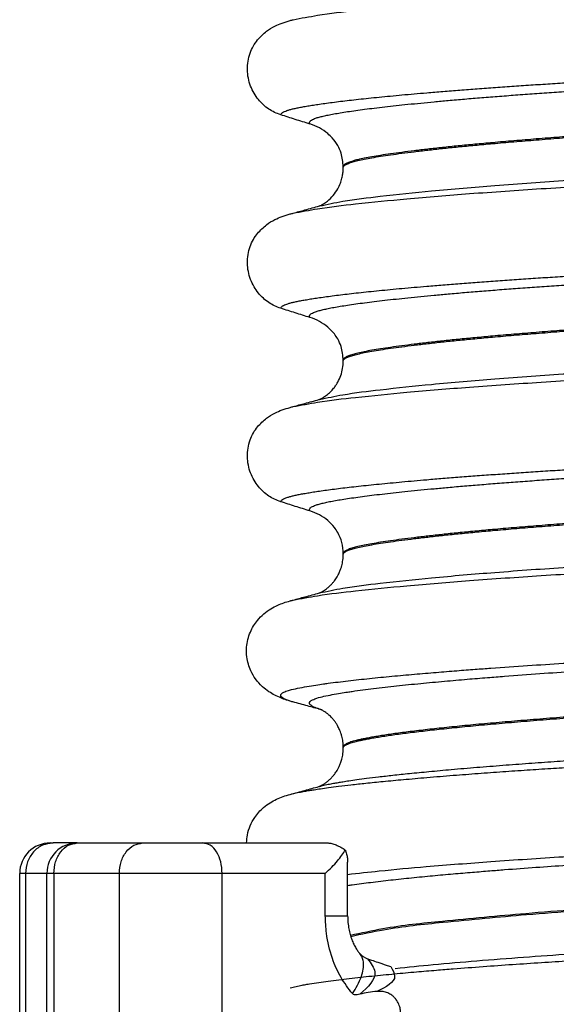
# Model space of a CAD drawing. Units: millimetres. Extents: x 233 to 1814, y -1797 to -540.
# Drawn here: x 917 to 926, y -1023 to -1007 of the extents above; entities that cross this region are included whole.
import ezdxf

# ---------------------------------------------------------------- set-up
doc = ezdxf.new("R2010")
doc.units = ezdxf.units.MM

# ---------------------------------------------------------------- blocks, each defined once
blk = doc.blocks.new('309058639_1__82', base_point=(917.416, -1028.802))
at = {"color": 7, "linetype": 'Continuous'}
for p, q in [((917.916, -1020.8), (917.963, -1020.8)), ((918.362, -1020.8), (917.963, -1020.8)), ((918.362, -1020.8), (919.439, -1020.8)), ((919.439, -1020.8), (920.424, -1020.8)), ((920.424, -1020.8), (922.478, -1020.8)), ((922.8, -1021.994), (922.8, -1021.113)), ((917.511, -1021.3), (917.416, -1021.3)), ((917.416, -1028.3), (917.416, -1021.3)), ((917.862, -1021.3), (917.511, -1021.3)), ((917.511, -1021.3), (917.511, -1028.3)), ((917.975, -1021.3), (917.862, -1021.3)), ((917.862, -1028.3), (917.862, -1021.3)), ((919.052, -1021.3), (917.975, -1021.3)), ((917.975, -1021.3), (917.975, -1028.3)), ((920.74, -1021.3), (919.052, -1021.3)), ((919.052, -1028.3), (919.052, -1021.3)), ((922.433, -1021.3), (920.74, -1021.3)), ((920.74, -1028.3), (920.74, -1021.3)), ((922.433, -1021.994), (922.433, -1021.3)), ((922.433, -1021.994), (922.8, -1021.994))]:
    blk.add_line(p, q, dxfattribs=at)
for centre, radius, start, end in [((917.916, -1021.3), 0.5, 90, 180), ((918.362, -1021.3), 0.5, 90, 180), ((923.222, -1022.422), 0.294, 220.8945, 251.0998), ((923.414, -1024.855), 1.625, 94.6944, 104.7477)]:
    blk.add_arc(centre, radius, start, end, dxfattribs=at)
for points, knots in [([(917.963, -1020.8), (917.904, -1020.808), (917.783, -1020.823), (917.633, -1020.941), (917.531, -1021.106), (917.517, -1021.235), (917.511, -1021.3)], [0, 0, 0, 0, 0.1772639, 0.3597183, 0.5492713, 0.743687, 0.743687, 0.743687, 0.743687]), ([(917.975, -1021.3), (917.981, -1021.235), (917.992, -1021.109), (918.077, -1020.946), (918.204, -1020.825), (918.311, -1020.808), (918.362, -1020.8)], [0, 0, 0, 0, 0.193598, 0.3762383, 0.5421499, 0.6951334, 0.6951334, 0.6951334, 0.6951334]), ([(919.052, -1021.3), (919.057, -1021.235), (919.068, -1021.109), (919.153, -1020.946), (919.28, -1020.825), (919.387, -1020.808), (919.439, -1020.8)], [0, 0, 0, 0, 0.193598, 0.3762383, 0.5421499, 0.6951334, 0.6951334, 0.6951334, 0.6951334]), ([(920.74, -1021.3), (920.736, -1021.235), (920.727, -1021.112), (920.66, -1020.951), (920.559, -1020.828), (920.466, -1020.809), (920.424, -1020.8)], [0, 0, 0, 0, 0.1928506, 0.3689627, 0.5182301, 0.645135, 0.645135, 0.645135, 0.645135]), ([(922.433, -1021.3), (922.469, -1021.266), (922.539, -1021.2), (922.63, -1021.1), (922.705, -1021.007), (922.745, -1020.944), (922.762, -1020.916)], [0, 0, 0, 0, 0.1491076, 0.2859519, 0.4067576, 0.5077093, 0.5077093, 0.5077093, 0.5077093]), ([(922.478, -1020.8), (922.499, -1020.802), (922.545, -1020.807), (922.614, -1020.833), (922.688, -1020.869), (922.737, -1020.9), (922.762, -1020.916)], [0, 0, 0, 0, 0.0622158, 0.1369762, 0.2209976, 0.3102332, 0.3102332, 0.3102332, 0.3102332]), ([(922.762, -1020.916), (922.763, -1020.918), (922.764, -1020.922), (922.766, -1020.926), (922.766, -1020.927)], [0, 0, 0, 0, 0.00617004, 0.01230105, 0.01230105, 0.01230105, 0.01230105]), ([(922.766, -1020.927), (922.774, -1020.952), (922.787, -1020.998), (922.797, -1021.053), (922.8, -1021.09), (922.8, -1021.105), (922.8, -1021.113)], [0, 0, 0, 0, 0.0752686, 0.1441797, 0.1669876, 0.1890724, 0.1890724, 0.1890724, 0.1890724]), ([(922.88, -1023.273), (922.813, -1023.186), (922.677, -1023.009), (922.531, -1022.673), (922.446, -1022.329), (922.437, -1022.09), (922.433, -1021.994)], [0, 0, 0, 0, 0.325802, 0.667603, 1.091902, 1.381603, 1.381603, 1.381603, 1.381603]), ([(922.8, -1021.994), (922.801, -1022.022), (922.802, -1022.087), (922.814, -1022.182), (922.833, -1022.278), (922.852, -1022.336), (922.861, -1022.365)], [0, 0, 0, 0, 0.0850649, 0.193512, 0.2871484, 0.3781352, 0.3781352, 0.3781352, 0.3781352]), ([(922.861, -1022.365), (922.871, -1022.391), (922.89, -1022.441), (922.925, -1022.509), (922.961, -1022.567), (922.987, -1022.6), (923, -1022.615)], [0, 0, 0, 0, 0.0833434, 0.1610866, 0.2277332, 0.2870675, 0.2870675, 0.2870675, 0.2870675]), ([(922.88, -1023.273), (922.935, -1023.182), (923.032, -1023.022), (923.075, -1022.805), (923.043, -1022.675), (923.014, -1022.635), (923, -1022.615)], [0, 0, 0, 0, 0.3171821, 0.5599848, 0.6373025, 0.7094006, 0.7094006, 0.7094006, 0.7094006]), ([(923.127, -1022.701), (923.182, -1022.773), (923.336, -1022.975), (923.132, -1023.163), (923.001, -1023.284)], [0, 0, 0, 0, 0.2458388, 0.6881002, 0.6881002, 0.6881002, 0.6881002]), ([(923.127, -1022.701), (923.149, -1022.708), (923.204, -1022.727), (923.306, -1022.761), (923.411, -1022.797), (923.483, -1022.821), (923.509, -1022.829)], [0, 0, 0, 0, 0.0691294, 0.1761444, 0.3222943, 0.4027318, 0.4027318, 0.4027318, 0.4027318]), ([(923.509, -1022.829), (923.539, -1022.883), (923.641, -1023.061), (923.429, -1023.164), (923.281, -1023.235)], [0, 0, 0, 0, 0.16749, 0.5522343, 0.5522343, 0.5522343, 0.5522343]), ([(923.001, -1023.284), (922.986, -1023.287), (922.96, -1023.293), (922.925, -1023.295), (922.898, -1023.289), (922.886, -1023.278), (922.88, -1023.273)], [0, 0, 0, 0, 0.0454814, 0.0790418, 0.1039474, 0.1273326, 0.1273326, 0.1273326, 0.1273326]), ([(923.276, -1023.939), (923.308, -1023.94), (923.361, -1023.942), (923.441, -1023.923), (923.503, -1023.894), (923.553, -1023.856), (923.6, -1023.807), (923.641, -1023.739), (923.664, -1023.66), (923.67, -1023.59), (923.665, -1023.521), (923.643, -1023.442), (923.604, -1023.374), (923.557, -1023.323), (923.506, -1023.283), (923.44, -1023.251), (923.362, -1023.233), (923.308, -1023.235), (923.281, -1023.235)], [0, 0, 0, 0, 0.094223, 0.159768, 0.245007, 0.298018, 0.348739, 0.447034, 0.532026, 0.593336, 0.656516, 0.739987, 0.834862, 0.88957, 0.947724, 1.027994, 1.105877, 1.18742, 1.18742, 1.18742, 1.18742])]:
    blk.add_open_spline(points, degree=3, knots=knots, dxfattribs=at)
blk = doc.blocks.new('309018556__92', base_point=(921.04, -1029.3))
at = {"color": 7, "linetype": 'Continuous'}
for p, q in [((922.728, -1009.717), (922.728, -1009.702)), ((922.728, -1012.892), (922.728, -1012.877)), ((922.728, -1016.067), (922.728, -1016.052)), ((922.728, -1019.242), (922.728, -1019.227))]:
    blk.add_line(p, q, dxfattribs=at)
for centre, start, end in [((921.918, -1009.84), 50.7349, 72.5799), ((921.918, -1013.015), 50.7349, 72.5799), ((921.918, -1016.19), 50.7333, 72.5783)]:
    blk.add_arc(centre, 0.88, start, end, dxfattribs=at)
for points, knots in [([(921.904, -1007.289), (922.038, -1007.264), (922.378, -1007.199), (923.001, -1007.128), (923.832, -1007.045), (924.848, -1006.963), (926.01, -1006.883), (927.273, -1006.806), (928.614, -1006.736), (929.528, -1006.688), (929.998, -1006.663)], [0, 0, 0, 0, 0.407615, 1.036853, 1.880511, 2.913085, 4.094718, 5.375369, 6.7092, 8.121785, 8.121785, 8.121785, 8.121785]), ([(921.321, -1007.62), (921.368, -1007.57), (921.453, -1007.481), (921.596, -1007.397), (921.727, -1007.34), (921.813, -1007.315), (921.858, -1007.302)], [0, 0, 0, 0, 0.2059735, 0.3653074, 0.495495, 0.6340425, 0.6340425, 0.6340425, 0.6340425]), ([(921.858, -1007.302), (921.866, -1007.299), (921.881, -1007.295), (921.897, -1007.291), (921.904, -1007.289)], [0, 0, 0, 0, 0.02424206, 0.04841559, 0.04841559, 0.04841559, 0.04841559]), ([(921.701, -1008.85), (921.667, -1008.837), (921.599, -1008.813), (921.503, -1008.757), (921.413, -1008.687), (921.33, -1008.6), (921.259, -1008.496), (921.203, -1008.378), (921.166, -1008.247), (921.151, -1008.109), (921.161, -1007.97), (921.194, -1007.838), (921.247, -1007.72), (921.297, -1007.652), (921.321, -1007.62)], [0, 0, 0, 0, 0.10728, 0.216923, 0.331139, 0.450153, 0.574911, 0.705575, 0.841282, 0.980539, 1.120583, 1.257701, 1.385606, 1.507289, 1.507289, 1.507289, 1.507289]), ([(921.701, -1008.85), (921.701, -1008.848), (921.702, -1008.845), (921.705, -1008.836), (921.715, -1008.824), (921.736, -1008.809), (921.766, -1008.794), (921.806, -1008.779), (921.855, -1008.764), (921.91, -1008.75), (921.973, -1008.736), (922.045, -1008.722), (922.126, -1008.708), (922.215, -1008.693), (922.316, -1008.678), (922.428, -1008.662), (922.552, -1008.645), (922.686, -1008.628), (922.83, -1008.611), (922.984, -1008.594), (923.148, -1008.576), (923.321, -1008.559), (923.503, -1008.541), (923.694, -1008.523), (923.894, -1008.505), (924.118, -1008.486), (924.369, -1008.465), (924.645, -1008.443), (924.932, -1008.421), (925.229, -1008.4), (925.534, -1008.378), (925.848, -1008.357), (926.168, -1008.337), (926.495, -1008.316), (926.841, -1008.295), (927.206, -1008.274), (927.588, -1008.253), (927.974, -1008.232), (928.365, -1008.211), (928.762, -1008.191), (929.167, -1008.17), (929.579, -1008.148), (929.858, -1008.133), (929.998, -1008.125)], [0, 0, 0, 0, 0.004744, 0.009711, 0.02758, 0.050686, 0.085147, 0.128343, 0.180364, 0.236466, 0.301014, 0.37413, 0.455922, 0.546486, 0.645911, 0.760927, 0.886202, 1.021556, 1.166807, 1.321773, 1.486268, 1.660109, 1.84311, 2.035086, 2.23585, 2.445216, 2.711512, 2.989184, 3.277364, 3.57518, 3.881764, 4.196245, 4.517752, 4.845415, 5.178362, 5.558096, 5.940552, 6.326854, 6.718123, 7.11548, 7.520045, 7.93294, 8.355285, 8.355285, 8.355285, 8.355285]), ([(922.181, -1009.001), (922.181, -1009.001), (922.18, -1009), (922.177, -1008.995), (922.174, -1008.987), (922.173, -1008.975), (922.178, -1008.963), (922.189, -1008.949), (922.209, -1008.934), (922.239, -1008.919), (922.28, -1008.903), (922.334, -1008.887), (922.403, -1008.87), (922.484, -1008.852), (922.577, -1008.834), (922.684, -1008.816), (922.804, -1008.797), (922.937, -1008.778), (923.083, -1008.758), (923.242, -1008.738), (923.414, -1008.718), (923.598, -1008.697), (923.795, -1008.677), (924.003, -1008.656), (924.223, -1008.635), (924.463, -1008.613), (924.724, -1008.59), (925.005, -1008.567), (925.297, -1008.544), (925.599, -1008.521), (925.911, -1008.498), (926.231, -1008.476), (926.558, -1008.454), (926.892, -1008.432), (927.263, -1008.409), (927.671, -1008.385), (928.118, -1008.359), (928.571, -1008.334), (929.034, -1008.308), (929.506, -1008.282), (929.988, -1008.256), (930.314, -1008.237), (930.478, -1008.228)], [0, 0, 0, 0, 0.000438, 0.003506, 0.015421, 0.026259, 0.039075, 0.054245, 0.079925, 0.11288, 0.153522, 0.212252, 0.282698, 0.365334, 0.460567, 0.568767, 0.689791, 0.824228, 0.971828, 1.132333, 1.305486, 1.491025, 1.688688, 1.898214, 2.119338, 2.351797, 2.621812, 2.904057, 3.197524, 3.501204, 3.814089, 4.135169, 4.463436, 4.797878, 5.137487, 5.578239, 6.025157, 6.479377, 6.942035, 7.414265, 7.897202, 8.391979, 8.391979, 8.391979, 8.391979]), ([(922.181, -1009.001), (922.101, -1008.976), (921.941, -1008.926), (921.781, -1008.875), (921.701, -1008.85)], [0, 0, 0, 0, 0.2516731, 0.5034377, 0.5034377, 0.5034377, 0.5034377]), ([(931.074, -1008.915), (930.889, -1008.926), (930.523, -1008.949), (929.979, -1008.982), (929.445, -1009.013), (928.924, -1009.044), (928.416, -1009.074), (927.941, -1009.103), (927.498, -1009.131), (927.084, -1009.159), (926.679, -1009.187), (926.284, -1009.216), (925.902, -1009.246), (925.536, -1009.276), (925.199, -1009.305), (924.894, -1009.333), (924.619, -1009.36), (924.361, -1009.386), (924.121, -1009.413), (923.899, -1009.439), (923.695, -1009.465), (923.512, -1009.49), (923.348, -1009.514), (923.204, -1009.538), (923.079, -1009.561), (922.975, -1009.584), (922.888, -1009.606), (922.82, -1009.628), (922.773, -1009.649), (922.745, -1009.668), (922.733, -1009.682), (922.728, -1009.693), (922.728, -1009.699), (922.728, -1009.702)], [0, 0, 0, 0, 0.555139, 1.100891, 1.635873, 2.158702, 2.667993, 3.162362, 3.584311, 3.999969, 4.407153, 4.803679, 5.187363, 5.556024, 5.90748, 6.199896, 6.476177, 6.735659, 6.977679, 7.201577, 7.406694, 7.592376, 7.757976, 7.90404, 8.030472, 8.137471, 8.225287, 8.298006, 8.352969, 8.378284, 8.398084, 8.407025, 8.415434, 8.415434, 8.415434, 8.415434]), ([(922.728, -1009.717), (922.728, -1009.714), (922.728, -1009.708), (922.733, -1009.697), (922.745, -1009.683), (922.773, -1009.664), (922.82, -1009.643), (922.888, -1009.621), (922.975, -1009.599), (923.079, -1009.576), (923.204, -1009.553), (923.348, -1009.529), (923.512, -1009.505), (923.695, -1009.48), (923.899, -1009.454), (924.121, -1009.428), (924.361, -1009.401), (924.619, -1009.375), (924.894, -1009.348), (925.199, -1009.32), (925.536, -1009.291), (925.902, -1009.261), (926.284, -1009.231), (926.679, -1009.202), (927.084, -1009.174), (927.498, -1009.146), (927.941, -1009.118), (928.416, -1009.089), (928.924, -1009.059), (929.445, -1009.028), (929.979, -1008.997), (930.523, -1008.964), (930.889, -1008.941), (931.074, -1008.93)], [0, 0, 0, 0, 0.008409, 0.017351, 0.037151, 0.062466, 0.117428, 0.190147, 0.277963, 0.384962, 0.511394, 0.657459, 0.823058, 1.008741, 1.213858, 1.437755, 1.679775, 1.939257, 2.215538, 2.507954, 2.859411, 3.228071, 3.611755, 4.008281, 4.415465, 4.831124, 5.253072, 5.747442, 6.256732, 6.779561, 7.314544, 7.860296, 8.415434, 8.415434, 8.415434, 8.415434]), ([(922.728, -1009.702), (922.721, -1009.626), (922.71, -1009.504), (922.638, -1009.347), (922.563, -1009.239), (922.5, -1009.182), (922.475, -1009.159)], [0, 0, 0, 0, 0.2260376, 0.3629399, 0.5147853, 0.6171688, 0.6171688, 0.6171688, 0.6171688]), ([(922.337, -1010.346), (922.464, -1010.319), (922.794, -1010.249), (923.41, -1010.177), (924.242, -1010.089), (925.268, -1010.003), (926.443, -1009.919), (927.719, -1009.84), (929.075, -1009.766), (930.001, -1009.714), (930.478, -1009.687)], [0, 0, 0, 0, 0.389119, 1.010879, 1.858144, 2.902377, 4.098536, 5.390468, 6.738096, 8.172763, 8.172763, 8.172763, 8.172763]), ([(922.337, -1010.346), (922.34, -1010.344), (922.346, -1010.341), (922.37, -1010.331), (922.412, -1010.307), (922.484, -1010.256), (922.566, -1010.175), (922.635, -1010.075), (922.681, -1009.977), (922.707, -1009.895), (922.721, -1009.822), (922.727, -1009.764), (922.727, -1009.731), (922.728, -1009.717)], [0, 0, 0, 0, 0.0102368, 0.0204464, 0.0780043, 0.1558858, 0.2843025, 0.4210786, 0.5194232, 0.6061604, 0.6801866, 0.7394132, 0.7809996, 0.7809996, 0.7809996, 0.7809996]), ([(921.904, -1010.464), (922.038, -1010.439), (922.378, -1010.374), (923.001, -1010.303), (923.832, -1010.22), (924.848, -1010.138), (926.01, -1010.058), (927.273, -1009.981), (928.614, -1009.911), (929.528, -1009.863), (929.998, -1009.838)], [0, 0, 0, 0, 0.407615, 1.036853, 1.880511, 2.913085, 4.094718, 5.375369, 6.7092, 8.121785, 8.121785, 8.121785, 8.121785]), ([(921.904, -1010.464), (921.937, -1010.455), (922.001, -1010.437), (922.106, -1010.409), (922.218, -1010.378), (922.297, -1010.357), (922.337, -1010.346)], [0, 0, 0, 0, 0.1004015, 0.1999652, 0.3250591, 0.4483395, 0.4483395, 0.4483395, 0.4483395]), ([(921.321, -1010.795), (921.368, -1010.745), (921.453, -1010.656), (921.596, -1010.572), (921.727, -1010.515), (921.813, -1010.49), (921.858, -1010.477)], [0, 0, 0, 0, 0.2059735, 0.3653074, 0.495495, 0.6340425, 0.6340425, 0.6340425, 0.6340425]), ([(921.858, -1010.477), (921.866, -1010.474), (921.881, -1010.47), (921.897, -1010.466), (921.904, -1010.464)], [0, 0, 0, 0, 0.02423201, 0.04841559, 0.04841559, 0.04841559, 0.04841559]), ([(921.701, -1012.025), (921.667, -1012.012), (921.599, -1011.988), (921.503, -1011.932), (921.413, -1011.862), (921.33, -1011.775), (921.259, -1011.671), (921.203, -1011.553), (921.166, -1011.422), (921.151, -1011.284), (921.161, -1011.145), (921.194, -1011.013), (921.247, -1010.895), (921.297, -1010.827), (921.321, -1010.795)], [0, 0, 0, 0, 0.10728, 0.216923, 0.331139, 0.450153, 0.574911, 0.705575, 0.841282, 0.980539, 1.120583, 1.257701, 1.385606, 1.507289, 1.507289, 1.507289, 1.507289]), ([(921.701, -1012.025), (921.701, -1012.023), (921.702, -1012.02), (921.705, -1012.011), (921.715, -1011.999), (921.736, -1011.984), (921.766, -1011.969), (921.806, -1011.954), (921.855, -1011.939), (921.91, -1011.925), (921.973, -1011.911), (922.045, -1011.897), (922.126, -1011.883), (922.215, -1011.868), (922.316, -1011.853), (922.428, -1011.837), (922.552, -1011.82), (922.686, -1011.803), (922.83, -1011.786), (922.984, -1011.769), (923.148, -1011.751), (923.321, -1011.734), (923.503, -1011.716), (923.694, -1011.698), (923.894, -1011.68), (924.118, -1011.661), (924.369, -1011.64), (924.645, -1011.618), (924.932, -1011.596), (925.229, -1011.575), (925.534, -1011.553), (925.848, -1011.532), (926.168, -1011.512), (926.495, -1011.491), (926.841, -1011.47), (927.206, -1011.449), (927.588, -1011.428), (927.974, -1011.407), (928.365, -1011.386), (928.762, -1011.366), (929.167, -1011.345), (929.579, -1011.323), (929.858, -1011.308), (929.998, -1011.3)], [0, 0, 0, 0, 0.004744, 0.009711, 0.02758, 0.050686, 0.085147, 0.128343, 0.180364, 0.236466, 0.301014, 0.37413, 0.455922, 0.546486, 0.645911, 0.760927, 0.886202, 1.021556, 1.166807, 1.321773, 1.486268, 1.660109, 1.84311, 2.035086, 2.23585, 2.445216, 2.711512, 2.989184, 3.277364, 3.57518, 3.881764, 4.196245, 4.517752, 4.845415, 5.178362, 5.558096, 5.940552, 6.326854, 6.718123, 7.11548, 7.520045, 7.93294, 8.355285, 8.355285, 8.355285, 8.355285]), ([(922.181, -1012.176), (922.181, -1012.176), (922.18, -1012.175), (922.177, -1012.17), (922.174, -1012.162), (922.173, -1012.15), (922.178, -1012.138), (922.189, -1012.124), (922.209, -1012.109), (922.239, -1012.094), (922.28, -1012.078), (922.334, -1012.062), (922.403, -1012.045), (922.484, -1012.027), (922.577, -1012.009), (922.684, -1011.991), (922.804, -1011.972), (922.937, -1011.953), (923.083, -1011.933), (923.242, -1011.913), (923.414, -1011.893), (923.598, -1011.872), (923.795, -1011.852), (924.003, -1011.831), (924.223, -1011.81), (924.463, -1011.788), (924.724, -1011.765), (925.005, -1011.742), (925.297, -1011.719), (925.599, -1011.696), (925.911, -1011.673), (926.231, -1011.651), (926.558, -1011.629), (926.892, -1011.607), (927.263, -1011.584), (927.671, -1011.56), (928.118, -1011.534), (928.571, -1011.509), (929.034, -1011.483), (929.506, -1011.457), (929.988, -1011.431), (930.314, -1011.412), (930.478, -1011.403)], [0, 0, 0, 0, 0.000438, 0.003506, 0.015421, 0.026259, 0.039075, 0.054245, 0.079925, 0.11288, 0.153522, 0.212252, 0.282698, 0.365334, 0.460567, 0.568767, 0.689791, 0.824228, 0.971828, 1.132333, 1.305486, 1.491025, 1.688688, 1.898214, 2.119338, 2.351797, 2.621812, 2.904057, 3.197524, 3.501204, 3.814089, 4.135169, 4.463436, 4.797878, 5.137487, 5.578239, 6.025157, 6.479377, 6.942035, 7.414265, 7.897202, 8.391979, 8.391979, 8.391979, 8.391979]), ([(922.181, -1012.176), (922.101, -1012.151), (921.941, -1012.101), (921.781, -1012.05), (921.701, -1012.025)], [0, 0, 0, 0, 0.2516731, 0.5034377, 0.5034377, 0.5034377, 0.5034377]), ([(931.074, -1012.09), (930.889, -1012.101), (930.523, -1012.124), (929.979, -1012.157), (929.445, -1012.188), (928.924, -1012.219), (928.416, -1012.249), (927.941, -1012.278), (927.498, -1012.306), (927.084, -1012.334), (926.679, -1012.362), (926.284, -1012.391), (925.902, -1012.421), (925.536, -1012.451), (925.199, -1012.48), (924.894, -1012.508), (924.619, -1012.535), (924.361, -1012.561), (924.121, -1012.588), (923.899, -1012.614), (923.695, -1012.64), (923.512, -1012.665), (923.348, -1012.689), (923.204, -1012.713), (923.079, -1012.736), (922.975, -1012.759), (922.888, -1012.781), (922.82, -1012.803), (922.773, -1012.824), (922.745, -1012.843), (922.733, -1012.857), (922.728, -1012.868), (922.728, -1012.874), (922.728, -1012.877)], [0, 0, 0, 0, 0.555139, 1.100891, 1.635873, 2.158702, 2.667993, 3.162362, 3.584311, 3.999969, 4.407153, 4.803679, 5.187363, 5.556024, 5.90748, 6.199896, 6.476177, 6.735659, 6.977679, 7.201577, 7.406694, 7.592376, 7.757976, 7.90404, 8.030472, 8.137471, 8.225287, 8.298006, 8.352969, 8.378284, 8.398084, 8.407025, 8.415434, 8.415434, 8.415434, 8.415434]), ([(922.728, -1012.892), (922.728, -1012.889), (922.728, -1012.883), (922.733, -1012.872), (922.745, -1012.858), (922.773, -1012.839), (922.82, -1012.818), (922.888, -1012.796), (922.975, -1012.774), (923.079, -1012.751), (923.204, -1012.728), (923.348, -1012.704), (923.512, -1012.68), (923.695, -1012.655), (923.899, -1012.629), (924.121, -1012.603), (924.361, -1012.576), (924.619, -1012.55), (924.894, -1012.523), (925.199, -1012.495), (925.536, -1012.466), (925.902, -1012.436), (926.284, -1012.406), (926.679, -1012.377), (927.084, -1012.349), (927.498, -1012.321), (927.941, -1012.293), (928.416, -1012.264), (928.924, -1012.234), (929.445, -1012.203), (929.979, -1012.172), (930.523, -1012.139), (930.889, -1012.116), (931.074, -1012.105)], [0, 0, 0, 0, 0.008409, 0.017351, 0.037151, 0.062466, 0.117428, 0.190147, 0.277963, 0.384962, 0.511394, 0.657459, 0.823058, 1.008741, 1.213858, 1.437755, 1.679775, 1.939257, 2.215538, 2.507954, 2.859411, 3.228071, 3.611755, 4.008281, 4.415465, 4.831124, 5.253072, 5.747442, 6.256732, 6.779561, 7.314544, 7.860296, 8.415434, 8.415434, 8.415434, 8.415434]), ([(922.728, -1012.877), (922.721, -1012.801), (922.71, -1012.679), (922.645, -1012.538), (922.575, -1012.428), (922.513, -1012.37), (922.475, -1012.334)], [0, 0, 0, 0, 0.2260376, 0.3629399, 0.4618952, 0.6171429, 0.6171429, 0.6171429, 0.6171429]), ([(922.337, -1013.521), (922.464, -1013.494), (922.794, -1013.424), (923.41, -1013.352), (924.242, -1013.264), (925.268, -1013.178), (926.443, -1013.094), (927.719, -1013.015), (929.075, -1012.941), (930.001, -1012.889), (930.478, -1012.862)], [0, 0, 0, 0, 0.389119, 1.010879, 1.858144, 2.902377, 4.098536, 5.390468, 6.738096, 8.172763, 8.172763, 8.172763, 8.172763]), ([(922.337, -1013.521), (922.34, -1013.519), (922.346, -1013.516), (922.37, -1013.506), (922.412, -1013.482), (922.473, -1013.439), (922.532, -1013.385), (922.58, -1013.328), (922.614, -1013.279), (922.652, -1013.215), (922.691, -1013.129), (922.722, -1013.012), (922.726, -1012.932), (922.728, -1012.892)], [0, 0, 0, 0, 0.0102368, 0.0204464, 0.0780043, 0.1558858, 0.2426962, 0.3176765, 0.3783469, 0.4213726, 0.5407251, 0.6603844, 0.7810521, 0.7810521, 0.7810521, 0.7810521]), ([(921.904, -1013.639), (922.038, -1013.614), (922.378, -1013.549), (923.001, -1013.478), (923.832, -1013.395), (924.848, -1013.313), (926.01, -1013.233), (927.273, -1013.156), (928.614, -1013.086), (929.528, -1013.038), (929.998, -1013.013)], [0, 0, 0, 0, 0.407615, 1.036853, 1.880511, 2.913085, 4.094718, 5.375369, 6.7092, 8.121785, 8.121785, 8.121785, 8.121785]), ([(921.858, -1013.652), (921.866, -1013.649), (921.881, -1013.645), (921.897, -1013.641), (921.904, -1013.639)], [0, 0, 0, 0, 0.0242292, 0.04841559, 0.04841559, 0.04841559, 0.04841559]), ([(921.904, -1013.639), (921.937, -1013.63), (922.001, -1013.612), (922.104, -1013.584), (922.213, -1013.555), (922.289, -1013.534), (922.327, -1013.524)], [0, 0, 0, 0, 0.1003533, 0.1999652, 0.319915, 0.4381832, 0.4381832, 0.4381832, 0.4381832]), ([(922.327, -1013.524), (922.329, -1013.523), (922.332, -1013.522), (922.335, -1013.521), (922.337, -1013.521)], [0, 0, 0, 0, 0.00506031, 0.01017252, 0.01017252, 0.01017252, 0.01017252]), ([(921.321, -1013.97), (921.368, -1013.92), (921.453, -1013.831), (921.596, -1013.747), (921.727, -1013.69), (921.813, -1013.665), (921.858, -1013.652)], [0, 0, 0, 0, 0.2059734, 0.3653073, 0.4954949, 0.6340424, 0.6340424, 0.6340424, 0.6340424]), ([(921.701, -1015.2), (921.667, -1015.187), (921.599, -1015.163), (921.503, -1015.107), (921.413, -1015.037), (921.33, -1014.95), (921.259, -1014.846), (921.203, -1014.728), (921.166, -1014.597), (921.151, -1014.459), (921.161, -1014.32), (921.194, -1014.188), (921.247, -1014.07), (921.297, -1014.002), (921.321, -1013.97)], [0, 0, 0, 0, 0.10728, 0.216923, 0.331139, 0.450153, 0.574911, 0.705575, 0.841282, 0.980539, 1.120583, 1.257701, 1.385606, 1.507289, 1.507289, 1.507289, 1.507289]), ([(921.701, -1015.2), (921.701, -1015.198), (921.702, -1015.195), (921.705, -1015.186), (921.715, -1015.174), (921.736, -1015.159), (921.766, -1015.144), (921.806, -1015.129), (921.855, -1015.114), (921.91, -1015.1), (921.973, -1015.086), (922.045, -1015.072), (922.126, -1015.058), (922.215, -1015.043), (922.316, -1015.028), (922.428, -1015.012), (922.552, -1014.995), (922.686, -1014.978), (922.83, -1014.961), (922.984, -1014.944), (923.148, -1014.926), (923.321, -1014.909), (923.503, -1014.891), (923.694, -1014.873), (923.894, -1014.855), (924.118, -1014.836), (924.369, -1014.815), (924.645, -1014.793), (924.932, -1014.771), (925.229, -1014.75), (925.534, -1014.728), (925.848, -1014.707), (926.168, -1014.687), (926.495, -1014.666), (926.841, -1014.645), (927.206, -1014.624), (927.588, -1014.603), (927.974, -1014.582), (928.365, -1014.561), (928.762, -1014.541), (929.167, -1014.52), (929.579, -1014.498), (929.858, -1014.483), (929.998, -1014.475)], [0, 0, 0, 0, 0.004744, 0.009711, 0.02758, 0.050686, 0.085147, 0.128343, 0.180364, 0.236466, 0.301014, 0.37413, 0.455922, 0.546486, 0.645911, 0.760927, 0.886202, 1.021556, 1.166807, 1.321773, 1.486268, 1.660109, 1.84311, 2.035086, 2.23585, 2.445216, 2.711512, 2.989184, 3.277364, 3.57518, 3.881764, 4.196245, 4.517752, 4.845415, 5.178362, 5.558096, 5.940552, 6.326854, 6.718123, 7.11548, 7.520045, 7.93294, 8.355285, 8.355285, 8.355285, 8.355285]), ([(922.181, -1015.351), (922.181, -1015.351), (922.18, -1015.35), (922.177, -1015.345), (922.174, -1015.337), (922.173, -1015.325), (922.178, -1015.313), (922.189, -1015.299), (922.209, -1015.284), (922.239, -1015.269), (922.28, -1015.253), (922.334, -1015.237), (922.403, -1015.22), (922.484, -1015.202), (922.577, -1015.184), (922.684, -1015.166), (922.804, -1015.147), (922.937, -1015.128), (923.083, -1015.108), (923.242, -1015.088), (923.414, -1015.068), (923.598, -1015.047), (923.795, -1015.027), (924.003, -1015.006), (924.223, -1014.985), (924.463, -1014.963), (924.724, -1014.94), (925.005, -1014.917), (925.297, -1014.894), (925.599, -1014.871), (925.911, -1014.848), (926.231, -1014.826), (926.558, -1014.804), (926.892, -1014.782), (927.263, -1014.759), (927.671, -1014.735), (928.118, -1014.709), (928.571, -1014.684), (929.034, -1014.658), (929.506, -1014.632), (929.988, -1014.606), (930.314, -1014.587), (930.478, -1014.578)], [0, 0, 0, 0, 0.000438, 0.003506, 0.015421, 0.026259, 0.039075, 0.054245, 0.079925, 0.11288, 0.153522, 0.212252, 0.282698, 0.365334, 0.460567, 0.568767, 0.689791, 0.824228, 0.971828, 1.132333, 1.305486, 1.491025, 1.688688, 1.898214, 2.119338, 2.351797, 2.621812, 2.904057, 3.197524, 3.501204, 3.814089, 4.135169, 4.463436, 4.797878, 5.137487, 5.578239, 6.025157, 6.479377, 6.942035, 7.414265, 7.897202, 8.391979, 8.391979, 8.391979, 8.391979]), ([(922.181, -1015.351), (922.101, -1015.326), (921.941, -1015.276), (921.781, -1015.225), (921.701, -1015.2)], [0, 0, 0, 0, 0.2516731, 0.5034377, 0.5034377, 0.5034377, 0.5034377]), ([(931.074, -1015.265), (930.889, -1015.276), (930.523, -1015.299), (929.979, -1015.332), (929.445, -1015.363), (928.924, -1015.394), (928.416, -1015.424), (927.941, -1015.453), (927.498, -1015.481), (927.084, -1015.509), (926.679, -1015.537), (926.284, -1015.566), (925.902, -1015.596), (925.536, -1015.626), (925.199, -1015.655), (924.894, -1015.683), (924.619, -1015.71), (924.361, -1015.736), (924.121, -1015.763), (923.899, -1015.789), (923.695, -1015.815), (923.512, -1015.84), (923.348, -1015.864), (923.204, -1015.888), (923.079, -1015.911), (922.975, -1015.934), (922.888, -1015.956), (922.82, -1015.978), (922.773, -1015.999), (922.745, -1016.018), (922.733, -1016.032), (922.728, -1016.043), (922.728, -1016.049), (922.728, -1016.052)], [0, 0, 0, 0, 0.555139, 1.100891, 1.635873, 2.158702, 2.667993, 3.162362, 3.584311, 3.999969, 4.407153, 4.803679, 5.187363, 5.556024, 5.90748, 6.199896, 6.476177, 6.735659, 6.977679, 7.201577, 7.406694, 7.592376, 7.757976, 7.90404, 8.030472, 8.137471, 8.225287, 8.298006, 8.352969, 8.378284, 8.398084, 8.407025, 8.415434, 8.415434, 8.415434, 8.415434]), ([(922.728, -1016.067), (922.728, -1016.064), (922.728, -1016.058), (922.733, -1016.047), (922.745, -1016.033), (922.773, -1016.014), (922.82, -1015.993), (922.888, -1015.971), (922.975, -1015.949), (923.079, -1015.926), (923.204, -1015.903), (923.348, -1015.879), (923.512, -1015.855), (923.695, -1015.83), (923.899, -1015.804), (924.121, -1015.778), (924.361, -1015.751), (924.619, -1015.725), (924.894, -1015.698), (925.199, -1015.67), (925.536, -1015.641), (925.902, -1015.611), (926.284, -1015.581), (926.679, -1015.552), (927.084, -1015.524), (927.498, -1015.496), (927.941, -1015.468), (928.416, -1015.439), (928.924, -1015.409), (929.445, -1015.378), (929.979, -1015.347), (930.523, -1015.314), (930.889, -1015.291), (931.074, -1015.28)], [0, 0, 0, 0, 0.008409, 0.017351, 0.037151, 0.062466, 0.117428, 0.190147, 0.277963, 0.384962, 0.511394, 0.657459, 0.823058, 1.008741, 1.213858, 1.437755, 1.679775, 1.939257, 2.215538, 2.507954, 2.859411, 3.228071, 3.611755, 4.008281, 4.415465, 4.831124, 5.253072, 5.747442, 6.256732, 6.779561, 7.314544, 7.860296, 8.415434, 8.415434, 8.415434, 8.415434]), ([(922.728, -1016.052), (922.723, -1015.991), (922.714, -1015.869), (922.653, -1015.725), (922.575, -1015.603), (922.513, -1015.545), (922.475, -1015.509)], [0, 0, 0, 0, 0.1825121, 0.3631138, 0.4620687, 0.6173154, 0.6173154, 0.6173154, 0.6173154]), ([(922.337, -1016.696), (922.464, -1016.669), (922.794, -1016.599), (923.41, -1016.527), (924.242, -1016.439), (925.268, -1016.353), (926.443, -1016.269), (927.719, -1016.19), (929.075, -1016.116), (930.001, -1016.064), (930.478, -1016.037)], [0, 0, 0, 0, 0.389119, 1.010879, 1.858144, 2.902377, 4.098536, 5.390468, 6.738096, 8.172763, 8.172763, 8.172763, 8.172763]), ([(922.337, -1016.696), (922.34, -1016.694), (922.346, -1016.691), (922.36, -1016.685), (922.379, -1016.675), (922.406, -1016.66), (922.437, -1016.64), (922.474, -1016.612), (922.513, -1016.577), (922.551, -1016.538), (922.581, -1016.501), (922.606, -1016.467), (922.624, -1016.437), (922.646, -1016.4), (922.668, -1016.355), (922.689, -1016.3), (922.704, -1016.251), (922.715, -1016.205), (922.721, -1016.167), (922.724, -1016.136), (922.726, -1016.114), (922.727, -1016.093), (922.728, -1016.078), (922.728, -1016.069), (922.728, -1016.067), (922.728, -1016.067)], [0, 0, 0, 0, 0.0102404, 0.0204537, 0.0444136, 0.0753665, 0.1127219, 0.1559958, 0.215137, 0.2692968, 0.3178952, 0.3601438, 0.3950858, 0.4216316, 0.4887776, 0.5476004, 0.5971139, 0.6406335, 0.6894378, 0.7126171, 0.735803, 0.7558903, 0.7759785, 0.779801, 0.7815352, 0.7815352, 0.7815352, 0.7815352]), ([(921.905, -1016.815), (922.038, -1016.789), (922.378, -1016.724), (923.001, -1016.653), (923.832, -1016.57), (924.848, -1016.488), (926.01, -1016.408), (927.273, -1016.331), (928.614, -1016.261), (929.528, -1016.213), (929.998, -1016.188)], [0, 0, 0, 0, 0.407547, 1.03677, 1.880428, 2.913002, 4.094635, 5.375286, 6.709117, 8.121702, 8.121702, 8.121702, 8.121702]), ([(921.905, -1016.815), (921.937, -1016.806), (922.001, -1016.787), (922.106, -1016.759), (922.218, -1016.728), (922.297, -1016.707), (922.337, -1016.696)], [0, 0, 0, 0, 0.1002436, 0.1999683, 0.3250432, 0.4483425, 0.4483425, 0.4483425, 0.4483425]), ([(921.9, -1018.485), (921.865, -1018.475), (921.799, -1018.456), (921.7, -1018.42), (921.603, -1018.376), (921.5, -1018.316), (921.39, -1018.23), (921.288, -1018.116), (921.193, -1017.953), (921.141, -1017.774), (921.136, -1017.554), (921.187, -1017.344), (921.298, -1017.162), (921.419, -1017.038), (921.534, -1016.957), (921.645, -1016.899), (921.752, -1016.857), (921.822, -1016.837), (921.858, -1016.827)], [0, 0, 0, 0, 0.109443, 0.206994, 0.316375, 0.429001, 0.562267, 0.733321, 0.886158, 1.125709, 1.282976, 1.540978, 1.763087, 1.914045, 2.056897, 2.182707, 2.288029, 2.401219, 2.401219, 2.401219, 2.401219]), ([(921.858, -1016.827), (921.862, -1016.826), (921.869, -1016.823), (921.881, -1016.82), (921.893, -1016.818), (921.901, -1016.816), (921.905, -1016.815)], [0, 0, 0, 0, 0.01158872, 0.02352368, 0.03580329, 0.04842584, 0.04842584, 0.04842584, 0.04842584]), ([(921.9, -1018.485), (921.881, -1018.48), (921.841, -1018.469), (921.789, -1018.45), (921.747, -1018.43), (921.716, -1018.411), (921.693, -1018.378), (921.722, -1018.338), (921.775, -1018.315), (921.863, -1018.285), (921.983, -1018.259), (922.128, -1018.232), (922.271, -1018.209), (922.388, -1018.192), (922.563, -1018.168), (922.815, -1018.137), (923.164, -1018.099), (923.527, -1018.063), (923.893, -1018.03), (924.248, -1018), (924.581, -1017.973), (924.88, -1017.95), (925.268, -1017.922), (925.749, -1017.888), (926.331, -1017.851), (926.888, -1017.817), (927.413, -1017.787), (927.897, -1017.761), (928.335, -1017.738), (928.719, -1017.718), (929.049, -1017.701), (929.363, -1017.684), (929.703, -1017.666), (930.101, -1017.645), (930.554, -1017.62), (931.057, -1017.592), (931.605, -1017.562), (932.193, -1017.529), (932.818, -1017.493), (933.529, -1017.451), (934.304, -1017.406), (935.121, -1017.356), (935.899, -1017.308), (936.634, -1017.262), (937.271, -1017.22), (937.804, -1017.183), (938.229, -1017.15), (938.595, -1017.118), (938.906, -1017.088), (939.165, -1017.06), (939.379, -1017.035), (939.549, -1017.013), (939.68, -1016.994), (939.811, -1016.974), (939.941, -1016.951), (940.072, -1016.925), (940.146, -1016.906), (940.179, -1016.898)], [0, 0, 0, 0, 0.06149, 0.122981, 0.166631, 0.19943, 0.234319, 0.268502, 0.328462, 0.410123, 0.54386, 0.698764, 0.851215, 0.977394, 1.053412, 1.3829, 1.73815, 2.10719, 2.478013, 2.838593, 3.176893, 3.480869, 3.738472, 4.342441, 4.928162, 5.48847, 6.016195, 6.504163, 6.945194, 7.332107, 7.657719, 7.93512, 8.276467, 8.677089, 9.13231, 9.637459, 10.187862, 10.778846, 11.40574, 12.063869, 12.916138, 13.735741, 14.517323, 15.255528, 15.945001, 16.432963, 16.857851, 17.223733, 17.534672, 17.794722, 18.007929, 18.178328, 18.30994, 18.406768, 18.574488, 18.705912, 18.806048, 18.806048, 18.806048, 18.806048]), ([(922.351, -1018.608), (922.336, -1018.604), (922.308, -1018.595), (922.266, -1018.579), (922.227, -1018.562), (922.195, -1018.542), (922.167, -1018.514), (922.185, -1018.472), (922.233, -1018.447), (922.308, -1018.417), (922.417, -1018.391), (922.546, -1018.365), (922.676, -1018.342), (922.786, -1018.325), (922.966, -1018.298), (923.234, -1018.263), (923.609, -1018.221), (923.998, -1018.181), (924.384, -1018.145), (924.75, -1018.113), (925.079, -1018.086), (925.476, -1018.055), (925.95, -1018.02), (926.51, -1017.982), (927.045, -1017.947), (927.547, -1017.917), (928.007, -1017.89), (928.416, -1017.868), (928.766, -1017.849), (929.189, -1017.826), (929.694, -1017.797), (930.29, -1017.763), (930.851, -1017.731), (931.372, -1017.701), (931.849, -1017.672), (932.277, -1017.647), (932.652, -1017.624), (932.97, -1017.605), (933.262, -1017.587), (933.57, -1017.568), (933.932, -1017.545), (934.352, -1017.519), (934.818, -1017.489), (935.321, -1017.456), (935.851, -1017.422), (936.397, -1017.385), (936.836, -1017.355), (937.179, -1017.331), (937.436, -1017.312), (937.73, -1017.288), (938.047, -1017.26), (938.376, -1017.229), (938.702, -1017.193), (939.014, -1017.155), (939.284, -1017.115), (939.508, -1017.076), (939.635, -1017.045), (939.695, -1017.03)], [0, 0, 0, 0, 0.044758, 0.089565, 0.134641, 0.169283, 0.206935, 0.238609, 0.288477, 0.364976, 0.483047, 0.621931, 0.760862, 0.878848, 0.954812, 1.307036, 1.689994, 2.086701, 2.480121, 2.853186, 3.188814, 3.469909, 4.050177, 4.614098, 5.153109, 5.658639, 6.122111, 6.534943, 6.888552, 7.174353, 7.8053, 8.404507, 8.967759, 9.490839, 9.969531, 10.399618, 10.776884, 11.097112, 11.356085, 11.654895, 12.021383, 12.445258, 12.916231, 13.424011, 13.958308, 14.508833, 15.065298, 15.278095, 15.540368, 15.839347, 16.162269, 16.496387, 16.828982, 17.147375, 17.43897, 17.645796, 17.83137, 17.83137, 17.83137, 17.83137]), ([(936.601, -1018.067), (936.534, -1018.073), (936.396, -1018.083), (936.184, -1018.098), (935.966, -1018.114), (935.74, -1018.13), (935.507, -1018.147), (935.268, -1018.163), (935.022, -1018.181), (934.771, -1018.198), (934.515, -1018.216), (934.254, -1018.233), (933.988, -1018.251), (933.718, -1018.269), (933.444, -1018.288), (933.167, -1018.306), (932.887, -1018.324), (932.604, -1018.343), (932.253, -1018.365), (931.834, -1018.392), (931.347, -1018.423), (930.862, -1018.453), (930.381, -1018.483), (929.95, -1018.509), (929.569, -1018.532), (929.24, -1018.551), (928.917, -1018.57), (928.599, -1018.589), (928.286, -1018.607), (927.976, -1018.626), (927.691, -1018.644), (927.43, -1018.661), (927.195, -1018.676), (926.962, -1018.692), (926.733, -1018.709), (926.506, -1018.725), (926.284, -1018.742), (926.066, -1018.758), (925.852, -1018.775), (925.643, -1018.792), (925.439, -1018.81), (925.241, -1018.827), (925.049, -1018.844), (924.863, -1018.861), (924.684, -1018.879), (924.512, -1018.896), (924.347, -1018.913), (924.189, -1018.93), (924.04, -1018.947), (923.898, -1018.964), (923.764, -1018.981), (923.638, -1018.997), (923.52, -1019.014), (923.411, -1019.03), (923.31, -1019.046), (923.217, -1019.061), (923.133, -1019.077), (923.059, -1019.091), (922.996, -1019.104), (922.943, -1019.117), (922.895, -1019.129), (922.853, -1019.142), (922.818, -1019.154), (922.788, -1019.167), (922.764, -1019.18), (922.746, -1019.193), (922.734, -1019.206), (922.729, -1019.217), (922.728, -1019.224), (922.728, -1019.226), (922.728, -1019.227)], [0, 0, 0, 0, 0.203753, 0.415518, 0.634909, 0.861541, 1.095029, 1.334987, 1.58103, 1.832773, 2.08983, 2.351817, 2.618347, 2.889037, 3.163499, 3.44135, 3.722203, 4.005674, 4.291377, 4.77855, 5.266776, 5.753594, 6.236546, 6.713174, 7.049823, 7.379284, 7.702522, 8.020499, 8.334179, 8.644524, 8.9525, 9.190988, 9.427116, 9.66053, 9.890876, 10.117801, 10.34095, 10.55997, 10.774506, 10.984206, 11.188716, 11.387682, 11.580751, 11.76757, 11.947786, 12.121047, 12.287, 12.445294, 12.595577, 12.73873, 12.873809, 13.000773, 13.11958, 13.230187, 13.332556, 13.426648, 13.512428, 13.589864, 13.650987, 13.705928, 13.754945, 13.798318, 13.836364, 13.868375, 13.895305, 13.917393, 13.934482, 13.948688, 13.952095, 13.955472, 13.955472, 13.955472, 13.955472]), ([(922.728, -1019.242), (922.728, -1019.241), (922.728, -1019.239), (922.729, -1019.232), (922.734, -1019.221), (922.746, -1019.208), (922.764, -1019.195), (922.788, -1019.182), (922.818, -1019.169), (922.853, -1019.157), (922.895, -1019.144), (922.943, -1019.132), (922.996, -1019.119), (923.059, -1019.106), (923.133, -1019.092), (923.217, -1019.076), (923.31, -1019.061), (923.411, -1019.045), (923.52, -1019.029), (923.638, -1019.012), (923.764, -1018.996), (923.898, -1018.979), (924.04, -1018.962), (924.189, -1018.945), (924.347, -1018.928), (924.512, -1018.911), (924.684, -1018.894), (924.863, -1018.876), (925.049, -1018.859), (925.241, -1018.842), (925.439, -1018.825), (925.643, -1018.807), (925.852, -1018.79), (926.066, -1018.773), (926.284, -1018.757), (926.506, -1018.74), (926.733, -1018.724), (926.962, -1018.707), (927.195, -1018.691), (927.43, -1018.676), (927.691, -1018.659), (927.976, -1018.641), (928.286, -1018.622), (928.599, -1018.604), (928.917, -1018.585), (929.24, -1018.566), (929.569, -1018.547), (929.95, -1018.524), (930.381, -1018.498), (930.862, -1018.468), (931.347, -1018.438), (931.834, -1018.407), (932.253, -1018.38), (932.604, -1018.358), (932.887, -1018.339), (933.167, -1018.321), (933.444, -1018.303), (933.718, -1018.284), (933.988, -1018.266), (934.254, -1018.248), (934.515, -1018.231), (934.771, -1018.213), (935.022, -1018.196), (935.268, -1018.178), (935.507, -1018.162), (935.74, -1018.145), (935.966, -1018.129), (936.184, -1018.113), (936.396, -1018.098), (936.534, -1018.088), (936.601, -1018.082)], [0, 0, 0, 0, 0.003377, 0.006784, 0.02099, 0.038079, 0.060167, 0.087097, 0.119107, 0.157153, 0.200527, 0.249544, 0.304484, 0.365607, 0.443043, 0.528823, 0.622916, 0.725284, 0.835892, 0.954698, 1.081662, 1.216742, 1.359894, 1.510178, 1.668471, 1.834424, 2.007685, 2.187901, 2.37472, 2.567789, 2.766755, 2.971265, 3.180965, 3.395502, 3.614521, 3.83767, 4.064595, 4.294941, 4.528356, 4.764484, 5.002972, 5.310947, 5.621293, 5.934972, 6.25295, 6.576187, 6.905649, 7.242297, 7.718925, 8.201878, 8.688696, 9.176921, 9.664095, 9.949798, 10.233268, 10.514122, 10.791972, 11.066435, 11.337124, 11.603655, 11.865641, 12.122699, 12.374442, 12.620485, 12.860443, 13.09393, 13.320562, 13.539953, 13.751718, 13.955472, 13.955472, 13.955472, 13.955472]), ([(922.337, -1019.871), (922.369, -1019.863), (922.432, -1019.847), (922.522, -1019.829), (922.594, -1019.816), (922.659, -1019.805), (922.73, -1019.793), (922.831, -1019.777), (922.961, -1019.759), (923.122, -1019.737), (923.319, -1019.713), (923.554, -1019.686), (923.83, -1019.657), (924.15, -1019.626), (924.518, -1019.592), (924.923, -1019.558), (925.346, -1019.524), (925.77, -1019.492), (926.185, -1019.463), (926.585, -1019.436), (926.965, -1019.412), (927.32, -1019.39), (927.642, -1019.371), (927.928, -1019.354), (928.17, -1019.341), (928.363, -1019.33), (928.663, -1019.314), (929.08, -1019.291), (929.621, -1019.261), (930.136, -1019.231), (930.621, -1019.204), (931.073, -1019.177), (931.487, -1019.153), (931.861, -1019.131), (932.191, -1019.111), (932.474, -1019.094), (932.923, -1019.067), (933.546, -1019.029), (934.348, -1018.978), (935.118, -1018.929), (935.852, -1018.881), (936.385, -1018.845), (936.747, -1018.82), (936.967, -1018.805), (937.228, -1018.787), (937.522, -1018.764), (937.837, -1018.738), (938.163, -1018.709), (938.491, -1018.676), (938.809, -1018.64), (939.106, -1018.601), (939.368, -1018.561), (939.582, -1018.519), (939.733, -1018.481), (939.831, -1018.445), (939.883, -1018.418), (939.913, -1018.38), (939.894, -1018.348), (939.868, -1018.33), (939.835, -1018.314), (939.795, -1018.298), (939.766, -1018.29), (939.752, -1018.286)], [0, 0, 0, 0, 0.097402, 0.196123, 0.276008, 0.316816, 0.392121, 0.493256, 0.623298, 0.785331, 0.982448, 1.217749, 1.494337, 1.815319, 2.183807, 2.602914, 3.032448, 3.458947, 3.876674, 4.279885, 4.662836, 5.019782, 5.344972, 5.632659, 5.87709, 6.072515, 6.213182, 6.77975, 7.323271, 7.840256, 8.327214, 8.780655, 9.197088, 9.573022, 9.904967, 10.189433, 10.422928, 11.254329, 12.059737, 12.833763, 13.571014, 14.2661, 14.436585, 14.659811, 14.925477, 15.223284, 15.542941, 15.874171, 16.206711, 16.530327, 16.834832, 17.106384, 17.324425, 17.488427, 17.575338, 17.633665, 17.668469, 17.700833, 17.728741, 17.765489, 17.810706, 17.855887, 17.855887, 17.855887, 17.855887]), ([(921.858, -1020.002), (921.889, -1019.994), (921.953, -1019.978), (922.045, -1019.96), (922.119, -1019.947), (922.185, -1019.936), (922.259, -1019.924), (922.363, -1019.908), (922.497, -1019.89), (922.664, -1019.868), (922.868, -1019.844), (923.111, -1019.817), (923.398, -1019.788), (923.732, -1019.757), (924.116, -1019.723), (924.525, -1019.69), (924.941, -1019.658), (925.345, -1019.629), (925.743, -1019.602), (926.13, -1019.576), (926.502, -1019.553), (926.855, -1019.532), (927.182, -1019.513), (927.481, -1019.496), (927.746, -1019.482), (927.972, -1019.47), (928.156, -1019.46), (928.749, -1019.43), (929.774, -1019.375), (931.247, -1019.295), (932.438, -1019.227), (933.322, -1019.176), (933.886, -1019.143), (934.406, -1019.112), (934.883, -1019.083), (935.314, -1019.057), (935.7, -1019.033), (936.039, -1019.012), (936.332, -1018.993), (936.576, -1018.978), (936.779, -1018.965), (936.971, -1018.952), (937.18, -1018.939), (937.424, -1018.923), (937.697, -1018.903), (937.99, -1018.881), (938.296, -1018.857), (938.609, -1018.829), (938.919, -1018.799), (939.22, -1018.767), (939.48, -1018.735), (939.701, -1018.704), (939.884, -1018.674), (940.052, -1018.642), (940.188, -1018.61), (940.287, -1018.577), (940.346, -1018.55), (940.384, -1018.514), (940.372, -1018.479), (940.346, -1018.461), (940.312, -1018.444), (940.27, -1018.427), (940.238, -1018.418), (940.221, -1018.414)], [0, 0, 0, 0, 0.097222, 0.197471, 0.27965, 0.322562, 0.39977, 0.503735, 0.637761, 0.805159, 1.009252, 1.253365, 1.54083, 1.874982, 2.25916, 2.696702, 3.105075, 3.511789, 3.912264, 4.301919, 4.67617, 5.030433, 5.360122, 5.66065, 5.927429, 6.15587, 6.341385, 6.479385, 7.936365, 9.421336, 10.905869, 11.513737, 12.078844, 12.600459, 13.077852, 13.51029, 13.897044, 14.237382, 14.530573, 14.775886, 14.97259, 15.140928, 15.352537, 15.599941, 15.87567, 16.172255, 16.482235, 16.798156, 17.112576, 17.418074, 17.707255, 17.897815, 18.086695, 18.262215, 18.412924, 18.504563, 18.573786, 18.612076, 18.642994, 18.669664, 18.70556, 18.755863, 18.806167, 18.806167, 18.806167, 18.806167]), ([(922.351, -1018.608), (922.316, -1018.598), (922.246, -1018.58), (922.137, -1018.55), (922.022, -1018.518), (921.941, -1018.496), (921.9, -1018.485)], [0, 0, 0, 0, 0.1074652, 0.2160266, 0.3405446, 0.4665546, 0.4665546, 0.4665546, 0.4665546]), ([(922.384, -1018.618), (922.378, -1018.616), (922.367, -1018.613), (922.356, -1018.609), (922.351, -1018.608)], [0, 0, 0, 0, 0.01792315, 0.03452313, 0.03452313, 0.03452313, 0.03452313]), ([(922.728, -1019.227), (922.728, -1019.226), (922.728, -1019.225), (922.729, -1019.217), (922.727, -1019.202), (922.726, -1019.181), (922.724, -1019.159), (922.721, -1019.129), (922.715, -1019.091), (922.705, -1019.045), (922.691, -1019), (922.675, -1018.957), (922.659, -1018.92), (922.639, -1018.881), (922.615, -1018.84), (922.586, -1018.799), (922.557, -1018.764), (922.53, -1018.734), (922.505, -1018.711), (922.477, -1018.686), (922.445, -1018.661), (922.409, -1018.637), (922.383, -1018.622), (922.364, -1018.613), (922.355, -1018.61), (922.351, -1018.608)], [0, 0, 0, 0, 0.0022509, 0.0045066, 0.0244666, 0.0445702, 0.0676168, 0.0906535, 0.1364284, 0.1821246, 0.2322089, 0.2778241, 0.3186746, 0.35436, 0.409525, 0.4599629, 0.5054514, 0.5456321, 0.5800288, 0.6080642, 0.6591192, 0.7018441, 0.7353889, 0.7500507, 0.7647126, 0.7647126, 0.7647126, 0.7647126]), ([(922.337, -1019.871), (922.34, -1019.869), (922.346, -1019.866), (922.363, -1019.858), (922.39, -1019.844), (922.429, -1019.821), (922.472, -1019.789), (922.513, -1019.752), (922.551, -1019.713), (922.581, -1019.676), (922.606, -1019.642), (922.624, -1019.612), (922.643, -1019.58), (922.663, -1019.54), (922.686, -1019.486), (922.703, -1019.431), (922.715, -1019.379), (922.721, -1019.341), (922.724, -1019.311), (922.726, -1019.289), (922.727, -1019.268), (922.728, -1019.253), (922.728, -1019.244), (922.728, -1019.242), (922.728, -1019.242)], [0, 0, 0, 0, 0.0102404, 0.0204537, 0.0564359, 0.1019084, 0.1559803, 0.2151215, 0.2692813, 0.3178797, 0.3601283, 0.3950703, 0.4216161, 0.471161, 0.5299458, 0.5970986, 0.6432289, 0.6894226, 0.712602, 0.7357878, 0.7558751, 0.7759633, 0.7797858, 0.78152, 0.78152, 0.78152, 0.78152]), ([(921.858, -1020.002), (921.898, -1019.991), (921.978, -1019.969), (922.096, -1019.937), (922.212, -1019.905), (922.289, -1019.884), (922.327, -1019.874)], [0, 0, 0, 0, 0.1246303, 0.2483808, 0.3678515, 0.4865988, 0.4865988, 0.4865988, 0.4865988]), ([(922.327, -1019.874), (922.329, -1019.873), (922.332, -1019.872), (922.335, -1019.871), (922.337, -1019.871)], [0, 0, 0, 0, 0.00506031, 0.01017252, 0.01017252, 0.01017252, 0.01017252]), ([(921.14, -1020.8), (921.143, -1020.756), (921.151, -1020.659), (921.196, -1020.517), (921.281, -1020.36), (921.395, -1020.232), (921.522, -1020.139), (921.631, -1020.081), (921.741, -1020.036), (921.818, -1020.013), (921.858, -1020.002)], [0, 0, 0, 0, 0.130883, 0.291823, 0.444199, 0.663501, 0.797944, 0.916083, 1.031914, 1.155887, 1.155887, 1.155887, 1.155887]), ([(922.8, -1021.315), (922.973, -1021.296), (923.403, -1021.248), (924.187, -1021.178), (925.194, -1021.1), (926.306, -1021.026), (927.373, -1020.964), (928.281, -1020.916), (929.065, -1020.876), (929.875, -1020.832), (930.864, -1020.778), (932.093, -1020.71), (933.674, -1020.619), (935.444, -1020.512), (937.07, -1020.411), (938.283, -1020.323), (939.1, -1020.246), (939.651, -1020.176), (939.988, -1020.119), (940.118, -1020.087), (940.179, -1020.073)], [0, 0, 0, 0, 0.522281, 1.296303, 2.36167, 3.551356, 4.639389, 5.568387, 6.280911, 6.994441, 8.002128, 9.250744, 10.687061, 12.754812, 14.568191, 15.575849, 16.401456, 17.029869, 17.241332, 17.429119, 17.429119, 17.429119, 17.429119]), ([(922.8, -1021.498), (922.815, -1021.496), (922.84, -1021.492), (922.965, -1021.474), (923.186, -1021.444), (923.512, -1021.406), (923.851, -1021.371), (924.193, -1021.337), (924.526, -1021.307), (924.839, -1021.28), (925.121, -1021.258), (925.468, -1021.23), (925.888, -1021.199), (926.389, -1021.165), (926.872, -1021.133), (927.331, -1021.105), (927.76, -1021.08), (928.153, -1021.057), (928.504, -1021.038), (928.806, -1021.022), (929.454, -1020.986), (930.468, -1020.928), (931.859, -1020.847), (933.058, -1020.775), (934.05, -1020.713), (934.829, -1020.663), (935.573, -1020.615), (936.276, -1020.568), (936.801, -1020.532), (937.179, -1020.506), (937.436, -1020.487), (937.73, -1020.463), (938.047, -1020.435), (938.376, -1020.404), (938.702, -1020.368), (939.014, -1020.33), (939.284, -1020.29), (939.508, -1020.251), (939.635, -1020.22), (939.695, -1020.205)], [0, 0, 0, 0, 0.044065, 0.075172, 0.381342, 0.712663, 1.057768, 1.405251, 1.743686, 2.061634, 2.347647, 2.590272, 3.106717, 3.610997, 4.0971, 4.559006, 4.990693, 5.386136, 5.739307, 6.044178, 6.294717, 7.687135, 9.089876, 10.476448, 11.28901, 12.071352, 12.818334, 13.524817, 14.185661, 14.398458, 14.660732, 14.95971, 15.282632, 15.616751, 15.949345, 16.267739, 16.559333, 16.766159, 16.951733, 16.951733, 16.951733, 16.951733]), ([(934.912, -1021.363), (934.295, -1021.405), (933.019, -1021.492), (931.415, -1021.594), (930.113, -1021.674), (929.167, -1021.731), (928.256, -1021.784), (927.113, -1021.855), (925.815, -1021.947), (924.486, -1022.073), (923.521, -1022.17), (923.024, -1022.28), (922.847, -1022.319)], [0, 0, 0, 0, 1.856791, 3.836726, 4.820226, 5.772427, 6.678591, 7.557485, 9.206957, 10.58264, 11.565647, 12.109728, 12.109728, 12.109728, 12.109728]), ([(922.851, -1022.333), (923.03, -1022.294), (923.529, -1022.185), (924.496, -1022.087), (925.827, -1021.961), (927.125, -1021.869), (928.266, -1021.798), (929.176, -1021.746), (930.12, -1021.689), (931.421, -1021.609), (933.022, -1021.507), (934.296, -1021.42), (934.912, -1021.378)], [0, 0, 0, 0, 0.548406, 1.534329, 2.910839, 4.559114, 5.436844, 6.341972, 7.292995, 8.275065, 10.251729, 12.105375, 12.105375, 12.105375, 12.105375]), ([(923.583, -1022.858), (923.79, -1022.837), (924.234, -1022.791), (925.193, -1022.709), (926.377, -1022.622), (927.578, -1022.548), (928.806, -1022.481), (930.463, -1022.389), (932.168, -1022.288), (933.758, -1022.191), (934.487, -1022.144), (934.912, -1022.117)], [0, 0, 0, 0, 0.622011, 1.341792, 2.886312, 4.184179, 4.952041, 6.5742, 9.161785, 10.076819, 11.353981, 11.353981, 11.353981, 11.353981]), ([(921.858, -1023.177), (921.889, -1023.169), (921.953, -1023.153), (922.045, -1023.135), (922.119, -1023.122), (922.262, -1023.098), (922.493, -1023.064), (922.834, -1023.022), (923.198, -1022.983), (923.566, -1022.947), (923.919, -1022.915), (924.241, -1022.888), (924.605, -1022.859), (925.022, -1022.827), (925.504, -1022.793), (925.975, -1022.761), (926.427, -1022.733), (926.851, -1022.707), (927.24, -1022.685), (927.586, -1022.666), (927.88, -1022.65), (928.116, -1022.637), (928.737, -1022.605), (929.774, -1022.55), (931.247, -1022.47), (932.504, -1022.399), (933.509, -1022.34), (934.237, -1022.297), (934.696, -1022.269), (934.912, -1022.256)], [0, 0, 0, 0, 0.097222, 0.197471, 0.27965, 0.322562, 0.632231, 0.981996, 1.353762, 1.729349, 2.090532, 2.419064, 2.696686, 3.186681, 3.672967, 4.147631, 4.602755, 5.030416, 5.422691, 5.771652, 6.069371, 6.30792, 6.479368, 7.936348, 9.421319, 10.905852, 11.713026, 12.442495, 13.092485, 13.092485, 13.092485, 13.092485])]:
    blk.add_open_spline(points, degree=3, knots=knots, dxfattribs=at)
blk = doc.blocks.new('Niveauregulierung_2__93', base_point=(916.997, -1092.347))
for name, p in [('309018556__92', (921.04, -1029.3)), ('309058639_1__82', (917.416, -1028.802))]:
    blk.add_blockref(name, p)
blk = doc.blocks.new('HL53KF-WEB-Zeichnung__126', base_point=(437.6, -1092.347))
blk.add_blockref('Niveauregulierung_2__93', (916.997, -1092.347))
blk = doc.blocks.new('Vordans1', base_point=(743.3, -803))
blk.add_blockref('HL53KF-WEB-Zeichnung__126', (437.6, -1092.347))

msp = doc.modelspace()

# ---------------------------------------------------------------- block references
msp.add_blockref('Vordans1', (743.3, -803))

doc.saveas('drawing.dxf')
